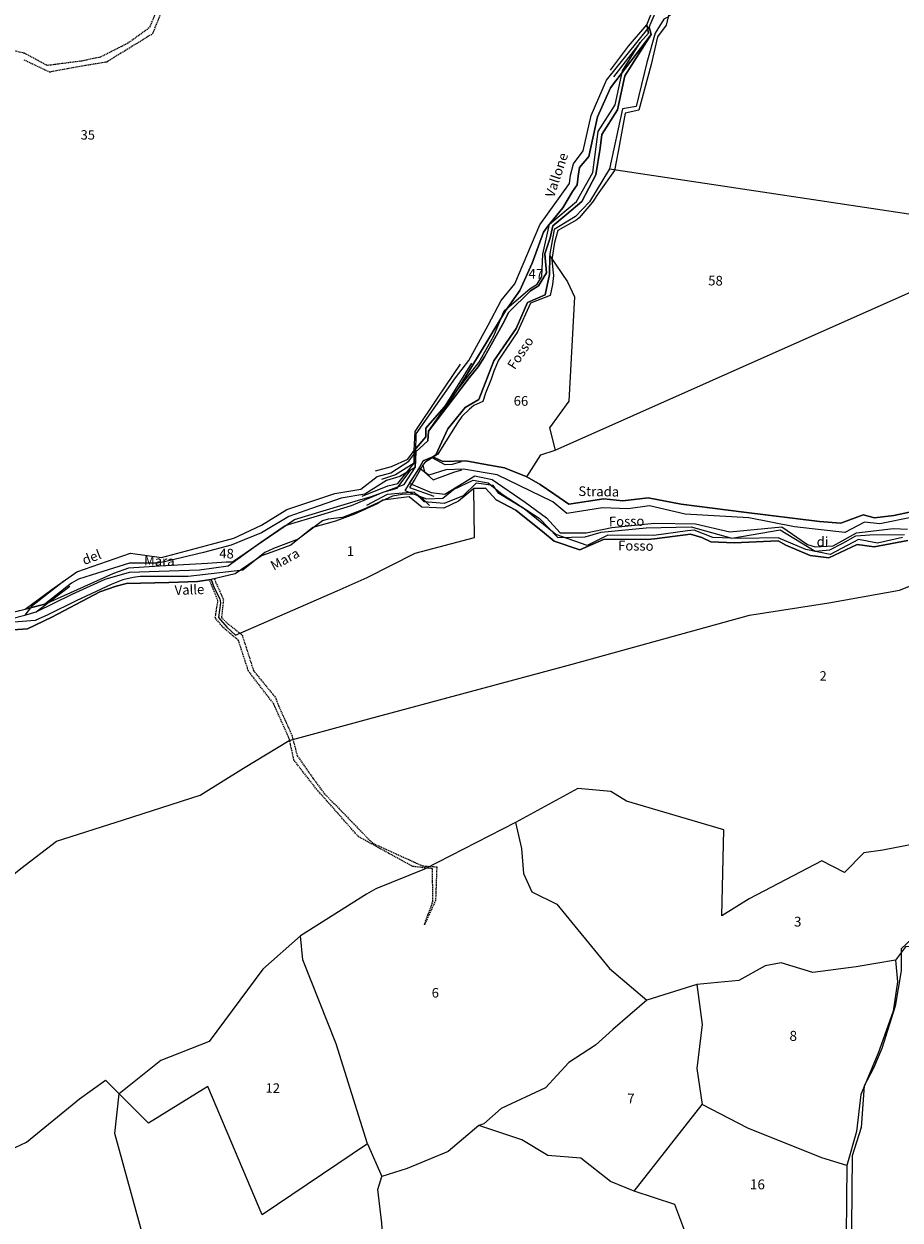
# Model space of a CAD drawing. Units: millimetres. Extents: x 345434 to 355956, y 4624461 to 4633665.
# Drawn here: x 353725 to 354081, y 4630739 to 4631225 of the extents above; entities that cross this region are included whole.
import ezdxf
from ezdxf.enums import TextEntityAlignment as Align

# ---------------------------------------------------------------- set-up
doc = ezdxf.new("R2010")
doc.units = ezdxf.units.MM
doc.linetypes.add('DASHED', pattern=[0.75, 0.5, -0.25])
for name, color, linetype in [('G_ACQUE', 4, 'Continuous'), ('G_PARTICELLE', 1, 'Continuous'), ('G_STRADE', 5, 'Continuous'), ('T_PARTICELLE', 1, 'Continuous'), ('T_STRADE_ACQUE', 1, 'Continuous')]:
    doc.layers.add(name, color=color, linetype=linetype)
doc.styles.add('ROMANTIC', font='romantic.ttf')

# ---------------------------------------------------------------- blocks, each defined once
blk = doc.blocks.new('PART')
at = {"layer": 'T_PARTICELLE', "style": 'ROMANTIC', "flags": 1}
blk.add_attdef('FOGLIO', text='', height=4, dxfattribs=at).set_placement((0, 6.01), align=Align.CENTER)
at = {"layer": 'T_PARTICELLE', "style": 'ROMANTIC'}
blk.add_attdef('PARTICELLA', text='', height=4, dxfattribs=at).set_placement((0, 0), align=Align.CENTER)

msp = doc.modelspace()

# ---------------------------------------------------------------- linework, layer by layer
at = {"layer": 'G_ACQUE'}
for p, q in [((353978.48, 4631224.8), (353984.21, 4631239.13)), ((353979.55, 4631223.84), (353982.74, 4631231.48)), ((353988, 4631231.34), (353986.36, 4631224.74)), ((353979.25, 4631221.45), (353978.48, 4631224.8)), ((353985.39, 4631227.11), (353981.99, 4631221.47)), ((353986.36, 4631224.74), (353982.94, 4631219.94)), ((353969.56, 4631204.1), (353980.33, 4631220.94)), ((353975.85, 4631217.64), (353979.25, 4631221.45)), ((353981.99, 4631221.47), (353978.59, 4631209.49)), ((353980.33, 4631220.94), (353979.55, 4631223.84)), ((353982.94, 4631219.94), (353980.29, 4631208.69)), ((353968.67, 4631206.16), (353975.85, 4631217.64)), ((353978.59, 4631209.49), (353974.15, 4631191.63)), ((353965.68, 4631192.32), (353968.67, 4631206.16)), ((353980.29, 4631208.69), (353975.31, 4631190.11)), ((353966.66, 4631190.29), (353969.56, 4631204.1)), ((353958.7, 4631181.44), (353965.68, 4631192.32)), ((353960.21, 4631180.29), (353966.66, 4631190.29)), ((353968.61, 4631190.74), (353963.44, 4631166.3)), ((353974.15, 4631191.63), (353968.61, 4631190.74)), ((353975.31, 4631190.11), (353969.78, 4631188.93)), ((353969.78, 4631188.93), (353966.92, 4631173.33)), ((353956.62, 4631164.73), (353958.7, 4631181.44)), ((353959.53, 4631174.71), (353960.21, 4631180.29)), ((353957.86, 4631163.87), (353959.53, 4631174.71)), ((353966.92, 4631173.33), (353965.36, 4631165.66)), ((353963.44, 4631166.3), (353955.22, 4631152.82)), ((353965.36, 4631165.66), (353958.98, 4631156.65)), ((353949.96, 4631153.01), (353956.62, 4631164.73)), ((353952.12, 4631153.04), (353957.86, 4631163.87)), ((353958.98, 4631156.65), (353956.46, 4631152.68)), ((353939, 4631143.75), (353949.96, 4631153.01)), ((353946.02, 4631147.88), (353952.12, 4631153.04)), ((353955.22, 4631152.82), (353949.5, 4631146.85)), ((353956.46, 4631152.68), (353951.02, 4631146.3)), ((353940.39, 4631143.07), (353946.02, 4631147.88)), ((353949.5, 4631146.85), (353940.95, 4631141.67)), ((353951.02, 4631146.3), (353950.13, 4631145.56)), ((353936.33, 4631131.55), (353939, 4631143.75)), ((353940.95, 4631141.67), (353939.17, 4631131.74)), ((353939.21, 4631138.2), (353940.39, 4631143.07)), ((353950.13, 4631145.56), (353942.4, 4631141.14)), ((353937.03, 4631131.67), (353939.21, 4631138.2)), ((353942.4, 4631141.14), (353940.97, 4631136.28)), ((353935.92, 4631122.48), (353936.33, 4631131.55)), ((353937.73, 4631123.99), (353937.03, 4631131.67)), ((353939.17, 4631131.74), (353939.18, 4631130.86)), ((353940.97, 4631136.28), (353939.88, 4631129.36)), ((353939.18, 4631130.86), (353938.96, 4631123.25)), ((353939.88, 4631129.36), (353940.36, 4631125.18)), ((353934, 4631119.35), (353935.92, 4631122.48)), ((353934.47, 4631118.72), (353937.73, 4631123.99)), ((353938.96, 4631123.25), (353937.29, 4631115.07)), ((353940.57, 4631122.94), (353940.21, 4631119.23)), ((353940.36, 4631125.18), (353940.57, 4631122.94)), ((353920.54, 4631108.59), (353931.19, 4631117.65)), ((353931.19, 4631117.65), (353934, 4631119.35)), ((353931.3, 4631116.69), (353934.47, 4631118.72)), ((353940.21, 4631119.23), (353939.31, 4631114.7)), ((353922.28, 4631107.87), (353931.3, 4631116.69)), ((353937.29, 4631115.07), (353930.09, 4631111.88)), ((353939.31, 4631114.7), (353931.3, 4631111.59)), ((353916.32, 4631098.29), (353920.54, 4631108.59)), ((353920.52, 4631104.17), (353922.28, 4631107.87)), ((353930.09, 4631111.88), (353925.43, 4631101.36)), ((353931.3, 4631111.59), (353925.96, 4631099.95)), ((353914.59, 4631093.41), (353920.52, 4631104.17)), ((353910.21, 4631087.5), (353916.32, 4631098.29)), ((353925.43, 4631101.36), (353916.39, 4631088.16)), ((353925.96, 4631099.95), (353918.26, 4631088.41)), ((353912.6, 4631089.82), (353914.59, 4631093.41)), ((353909.98, 4631085.75), (353912.6, 4631089.82)), ((353916.39, 4631088.16), (353910.3, 4631072.39)), ((353918.26, 4631088.41), (353916.35, 4631083.96)), ((353904.84, 4631080.6), (353910.21, 4631087.5)), ((353906.47, 4631081.37), (353909.98, 4631085.75)), ((353916.35, 4631083.96), (353915.32, 4631080.69)), ((353889.8, 4631059.64), (353906.47, 4631081.37)), ((353896.23, 4631069.37), (353904.84, 4631080.6)), ((353915.32, 4631080.69), (353912.97, 4631075.03)), ((353912.97, 4631075.03), (353911.95, 4631071.65)), ((353888.67, 4631060.75), (353896.23, 4631069.37)), ((353904.77, 4631069.19), (353897.69, 4631060.53)), ((353906.44, 4631068.52), (353903.36, 4631065.57)), ((353910.3, 4631072.39), (353904.77, 4631069.19)), ((353908.27, 4631069.99), (353906.44, 4631068.52)), ((353911.95, 4631071.65), (353908.27, 4631069.99)), ((353903.36, 4631065.57), (353901.62, 4631062.99)), ((353888.74, 4631057.25), (353888.67, 4631060.75)), ((353889.58, 4631055.67), (353889.8, 4631059.64)), ((353897.69, 4631060.53), (353892.73, 4631050)), ((353901.62, 4631062.99), (353898.03, 4631057.46)), ((353884.05, 4631051.67), (353888.74, 4631057.25)), ((353884.73, 4631051.21), (353889.58, 4631055.67)), ((353898.03, 4631057.46), (353893.58, 4631050.21)), ((353883.95, 4631046.58), (353884.05, 4631051.67)), ((353884.46, 4631044.85), (353884.73, 4631051.21)), ((353891.53, 4631049.2), (353887.7, 4631047.53)), ((353893.58, 4631050.21), (353891.26, 4631048.69)), ((353892.73, 4631050), (353891.53, 4631049.2)), ((353877.38, 4631038.33), (353883.95, 4631046.58)), ((353879.89, 4631037.94), (353884.46, 4631044.85)), ((353886.47, 4631045.33), (353880.14, 4631035.5)), ((353885.99, 4631044.52), (353881.91, 4631038.4)), ((353887.55, 4631045.79), (353884.22, 4631040.1)), ((353887.7, 4631047.53), (353885.99, 4631044.52)), ((353888.28, 4631046.77), (353887.55, 4631045.79)), ((353891.26, 4631048.69), (353888.28, 4631046.77)), ((353877.14, 4631036.39), (353882.6, 4631043.85)), ((353884.22, 4631040.1), (353882.06, 4631036.67)), ((353896.41, 4631033.95), (353908.6, 4631041.37)), ((353899.93, 4631035.85), (353907.96, 4631039.6)), ((353907.96, 4631039.6), (353914.04, 4631038.56)), ((353908.6, 4631041.37), (353915.74, 4631039.92)), ((353915.74, 4631039.92), (353929.05, 4631030.7)), ((353858.51, 4631029.32), (353871.42, 4631034.72)), ((353862.89, 4631033.08), (353873.28, 4631037.39)), ((353866.62, 4631032.98), (353879.89, 4631037.94)), ((353871.42, 4631034.72), (353877.14, 4631036.39)), ((353884.05, 4631034.83), (353872.98, 4631033.79)), ((353873.28, 4631037.39), (353877.38, 4631038.33)), ((353880.14, 4631035.5), (353889, 4631032.1)), ((353881.91, 4631038.4), (353890.87, 4631034.68)), ((353882.06, 4631036.67), (353891.94, 4631033.1)), ((353888.11, 4631030.83), (353884.05, 4631034.83)), ((353890.87, 4631034.68), (353896.41, 4631033.95)), ((353895.6, 4631032.32), (353899.93, 4631035.85)), ((353908.2, 4631036.24), (353902.07, 4631031.14)), ((353909.13, 4631038.38), (353903.87, 4631033.24)), ((353913.02, 4631036.36), (353908.2, 4631036.24)), ((353916.07, 4631037.5), (353909.13, 4631038.38)), ((353917.37, 4631031.61), (353913.02, 4631036.36)), ((353914.04, 4631038.56), (353919.69, 4631033.94)), ((353918.46, 4631034.27), (353916.07, 4631037.5)), ((353928.71, 4631028.02), (353918.46, 4631034.27)), ((353835.33, 4631023.7), (353861.43, 4631031.49)), ((353868.95, 4631030), (353859.75, 4631025.86)), ((353861.43, 4631031.49), (353866.62, 4631032.98)), ((353867.72, 4631029.71), (353863.28, 4631027.69)), ((353872.98, 4631033.79), (353864.65, 4631029.39)), ((353875.12, 4631033.2), (353867.72, 4631029.71)), ((353871.31, 4631031.5), (353868.95, 4631030)), ((353881.94, 4631032.81), (353871.31, 4631031.5)), ((353879.15, 4631033.75), (353875.12, 4631033.2)), ((353884.8, 4631034.01), (353879.15, 4631033.75)), ((353887.07, 4631028.62), (353881.94, 4631032.81)), ((353887.63, 4631031.88), (353884.8, 4631034.01)), ((353890.22, 4631029.33), (353887.63, 4631031.88)), ((353896.18, 4631030.12), (353888.11, 4631030.83)), ((353889, 4631032.1), (353895.6, 4631032.32)), ((353902.07, 4631031.14), (353896.06, 4631028.22)), ((353903.87, 4631033.24), (353896.18, 4631030.12)), ((353925.26, 4631027.45), (353917.37, 4631031.61)), ((353919.69, 4631033.94), (353934.75, 4631024.2)), ((353929.05, 4631030.7), (353937.79, 4631024.31)), ((353831.52, 4631021.22), (353846.08, 4631025.51)), ((353846.08, 4631025.51), (353858.51, 4631029.32)), ((353859.75, 4631025.86), (353852, 4631022.96)), ((353863.28, 4631027.69), (353854.91, 4631024.45)), ((353896.06, 4631028.22), (353887.07, 4631028.62)), ((353936.91, 4631018.1), (353925.26, 4631027.45)), ((353941.57, 4631017.54), (353928.71, 4631028.02)), ((353821.64, 4631014.46), (353831.52, 4631021.22)), ((353822.63, 4631015.02), (353835.33, 4631023.7)), ((353842.77, 4631020.34), (353833.85, 4631013.21)), ((353846.75, 4631023.05), (353840.03, 4631018.1)), ((353852, 4631022.96), (353842.77, 4631020.34)), ((353849.1, 4631023.78), (353846.75, 4631023.05)), ((353854.91, 4631024.45), (353849.1, 4631023.78)), ((353934.75, 4631024.2), (353942.37, 4631016.33)), ((353937.79, 4631024.31), (353943.29, 4631018.22)), ((353953.87, 4631018.18), (353964.3, 4631020.4)), ((353960.03, 4631018.52), (353978.27, 4631020.32)), ((353964.3, 4631020.4), (353981.62, 4631022.11)), ((353978.27, 4631020.32), (353996.54, 4631020.61)), ((353981.62, 4631022.11), (353998.32, 4631021.84)), ((353996.54, 4631020.61), (354013.12, 4631016)), ((353998.32, 4631021.84), (354012.31, 4631018.58)), ((354012.31, 4631018.58), (354033.41, 4631020.72)), ((354033.41, 4631020.72), (354043.84, 4631013.43)), ((354063.8, 4631018.17), (354078.76, 4631019.93)), ((354078.76, 4631019.93), (354084.5, 4631019.78)), ((353810.16, 4631006.45), (353822.63, 4631015.02)), ((353836.83, 4631015.59), (353826.82, 4631011.81)), ((353840.03, 4631018.1), (353836.83, 4631015.59)), ((353940.93, 4631014.85), (353936.91, 4631018.1)), ((353951.29, 4631011.37), (353940.93, 4631014.85)), ((353954.34, 4631013.04), (353941.57, 4631017.54)), ((353942.37, 4631016.33), (353953.55, 4631016.58)), ((353943.29, 4631018.22), (353953.87, 4631018.18)), ((353960.98, 4631015.58), (353951.29, 4631011.37)), ((353953.55, 4631016.58), (353960.03, 4631018.52)), ((353962.67, 4631017.3), (353954.34, 4631013.04)), ((353965.31, 4631015.61), (353960.98, 4631015.58)), ((353981.34, 4631017.2), (353962.67, 4631017.3)), ((353978.7, 4631015.49), (353965.31, 4631015.61)), ((353981.66, 4631015.83), (353978.7, 4631015.49)), ((353995.05, 4631018.97), (353981.34, 4631017.2)), ((353996.36, 4631017.73), (353981.66, 4631015.83)), ((353997.74, 4631019.32), (353995.05, 4631018.97)), ((354000.84, 4631016.33), (353996.36, 4631017.73)), ((354005.37, 4631016.27), (353997.74, 4631019.32)), ((354004.51, 4631014.5), (354000.84, 4631016.33)), ((354016.65, 4631015.96), (354005.37, 4631016.27)), ((354013.12, 4631016), (354032.79, 4631019.43)), ((354031.96, 4631014.95), (354014.07, 4631014.09)), ((354031.98, 4631016.25), (354016.65, 4631015.96)), ((354035.03, 4631013.27), (354031.96, 4631014.95)), ((354043.11, 4631011.45), (354031.98, 4631016.25)), ((354032.79, 4631019.43), (354046.9, 4631010.81)), ((354064.53, 4631015.48), (354053.11, 4631009.43)), ((354054.21, 4631012.9), (354063.8, 4631018.17)), ((354058.25, 4631013.97), (354063.44, 4631017)), ((354063.44, 4631017), (354069.12, 4631017.47)), ((354072.35, 4631013.99), (354064.53, 4631015.48)), ((354069.12, 4631017.47), (354083.26, 4631017.56)), ((354084.67, 4631015.14), (354070.87, 4631012.55)), ((354082.45, 4631016.38), (354072.35, 4631013.99)), ((353808.46, 4631004.75), (353821.64, 4631014.46)), ((353823.28, 4631010.22), (353814.4, 4631003.01)), ((353826.11, 4631010.32), (353821.92, 4631008.83)), ((353826.82, 4631011.81), (353823.28, 4631010.22)), ((353833.85, 4631013.21), (353826.11, 4631010.32)), ((354014.07, 4631014.09), (354004.51, 4631014.5)), ((354044.86, 4631008.97), (354035.03, 4631013.27)), ((354053.11, 4631009.43), (354043.11, 4631011.45)), ((354043.84, 4631013.43), (354046.94, 4631012.53)), ((354046.9, 4631010.81), (354052.88, 4631011.37)), ((354046.94, 4631012.53), (354054.21, 4631012.9)), ((354064.07, 4631013.5), (354052.49, 4631008)), ((354052.88, 4631011.37), (354058.25, 4631013.97)), ((354070.87, 4631012.55), (354064.07, 4631013.5)), ((353780.53, 4631004.82), (353800.04, 4631005.89)), ((353800.04, 4631005.89), (353807.55, 4631006.4)), ((353807.55, 4631006.4), (353810.16, 4631006.45)), ((353821.92, 4631008.83), (353811.26, 4631001.54)), ((354052.49, 4631008), (354044.86, 4631008.97)), ((353741.68, 4630992.69), (353761.95, 4631001.76)), ((353758.43, 4630999.43), (353768.33, 4631002.19)), ((353761.95, 4631001.76), (353767.99, 4631003.98)), ((353767.99, 4631003.98), (353780.53, 4631004.82)), ((353768.33, 4631002.19), (353780.41, 4631002.68)), ((353772.63, 4631000.4), (353769.78, 4631000)), ((353792.14, 4631000.41), (353772.63, 4631000.4)), ((353780.41, 4631002.68), (353796.73, 4631003.24)), ((353814.4, 4631003.01), (353792.14, 4631000.41)), ((353796.73, 4631003.24), (353808.46, 4631004.75)), ((353811.26, 4631001.54), (353801.54, 4630999.27)), ((353744.93, 4630993.34), (353758.43, 4630999.43)), ((353760.83, 4630997.19), (353746.57, 4630990.61)), ((353762.82, 4630996.57), (353756.3, 4630994.24)), ((353765.61, 4630999.06), (353760.83, 4630997.19)), ((353767.08, 4630997.68), (353762.82, 4630996.57)), ((353769.78, 4631000), (353765.61, 4630999.06)), ((353784.25, 4630997.96), (353767.08, 4630997.68)), ((353795.97, 4630998.42), (353784.25, 4630997.96)), ((353801.54, 4630999.27), (353795.97, 4630998.42)), ((353730.35, 4630986.07), (353744.93, 4630993.34)), ((353733.88, 4630989.22), (353741.68, 4630992.69)), ((353746.57, 4630990.61), (353735.05, 4630984.85)), ((353756.3, 4630994.24), (353736.72, 4630983.97)), ((353711.89, 4630983.73), (353725.86, 4630987.22)), ((353725.81, 4630984.75), (353730.35, 4630986.07)), ((353725.86, 4630987.22), (353733.88, 4630989.22)), ((353709.32, 4630980.54), (353725.81, 4630984.75)), ((353729.97, 4630982.5), (353717.95, 4630981.58)), ((353736.72, 4630983.97), (353726.86, 4630979.18)), ((353735.05, 4630984.85), (353729.97, 4630982.5)), ((353726.86, 4630979.18), (353717.08, 4630978.44))]:
    msp.add_line(p, q, dxfattribs=at)
at = {"layer": 'G_PARTICELLE', "linetype": 'DASHED'}
for points in [[(353725.3, 4631210.68), (353735.78, 4631205.71), (353747.64, 4631207.94), (353759.05, 4631209.87), (353777.79, 4631221.36), (353789.24, 4631249.77), (353797.17, 4631258.81), (353810, 4631281.67), (353820.22, 4631302.28), (353850.62, 4631342.29), (353864.96, 4631350.59), (353881.77, 4631365.27), (353897.06, 4631384.67), (353916.1, 4631404.23), (353934.74, 4631430.75), (353938.5, 4631494.96), (353939.65, 4631525.98), (353949.86, 4631537.09), (353966.46, 4631542.33), (353967.65, 4631546.32), (353973.02, 4631566.48), (353980.9, 4631603.03)], [(353782.05, 4631237.48), (353776.34, 4631223.6), (353767.66, 4631217.34), (353756.5, 4631211.73), (353748.91, 4631210.13), (353734.81, 4631208.29), (353725.62, 4631213.28), (353710.52, 4631216.82)], [(353802.86, 4630999.58), (353803.35, 4630998.04), (353806.48, 4630991.02), (353805.7, 4630983.84), (353807.7, 4630981.72), (353814.04, 4630976.74), (353818.68, 4630962.21), (353827.57, 4630951.29), (353828.85, 4630947.86), (353834.25, 4630935.97), (353836.48, 4630927.47), (353842.83, 4630918.46), (353847.42, 4630912.23), (353867.11, 4630891.99), (353887.42, 4630882.75), (353893.17, 4630882.36), (353892.68, 4630868.73), (353888.14, 4630858.81), (353891.62, 4630868.35), (353891.41, 4630881.61), (353883.39, 4630882.51), (353861.33, 4630894.64), (353844.41, 4630913.84), (353835.15, 4630925.71), (353833.24, 4630934.48), (353826.89, 4630948.69), (353816.67, 4630961.94), (353812.59, 4630974.44), (353806.38, 4630979.69), (353803.14, 4630983.59), (353804.24, 4630990.62), (353800.78, 4630999.16)]]:
    msp.add_lwpolyline(points, dxfattribs=at)
at = {"layer": 'G_PARTICELLE'}
for points in [[(354007.6, 4631241.24), (354000.2, 4631240.01), (353987.1, 4631227.92), (353985.39, 4631227.11), (353981.99, 4631221.47), (353978.59, 4631209.49), (353974.15, 4631191.63), (353968.61, 4631190.74), (353963.44, 4631166.3)], [(353711.89, 4630983.73), (353725.86, 4630987.22), (353736.67, 4630995.21), (353746.94, 4631002.4), (353768.69, 4631009.89), (353781.27, 4631008.22), (353801.61, 4631013.55), (353810.72, 4631016.08), (353821.91, 4631021.37), (353832.18, 4631027.77), (353851.74, 4631034.26), (353862.33, 4631035.98), (353868.98, 4631041.11), (353874.45, 4631042.66), (353881.86, 4631047.36), (353884.73, 4631051.21), (353884.86, 4631058.47), (353900.81, 4631081.21), (353906.21, 4631088.38), (353914.04, 4631102.63), (353919.41, 4631112.73), (353924.96, 4631119.54), (353935.11, 4631143.44), (353947.08, 4631160.27), (353947.56, 4631163.65), (353948.73, 4631168.27), (353952.7, 4631173.54), (353955.89, 4631187.96), (353962.16, 4631202.37), (353979.55, 4631223.84), (353982.74, 4631231.48)], [(353963.44, 4631166.3), (353955.22, 4631152.82), (353949.5, 4631146.85), (353940.95, 4631141.67), (353939.17, 4631131.74), (353939.18, 4631130.86)], [(353963.44, 4631166.3), (354139.06, 4631139.82)], [(353941.25, 4631051.91), (354035.99, 4631094.03), (354139.06, 4631139.82)], [(353929.84, 4631040.96), (353920.73, 4631044.72), (353912.27, 4631046.16), (353904.93, 4631047.54), (353895.63, 4631047.18), (353891.53, 4631049.2), (353892.73, 4631050), (353897.69, 4631060.53), (353904.77, 4631069.19), (353910.3, 4631072.39), (353916.39, 4631088.16), (353925.43, 4631101.36), (353930.09, 4631111.88), (353937.29, 4631115.07), (353938.96, 4631123.25), (353939.18, 4631130.86)], [(353939.18, 4631130.86), (353946.27, 4631120.33), (353949.15, 4631114.22), (353946.91, 4631071.83), (353938.96, 4631060.87), (353941.25, 4631051.91)], [(353929.84, 4631040.96), (353935.51, 4631049.91), (353941.25, 4631051.91)], [(354086.67, 4631024.6), (354073.19, 4631021.9), (354067.02, 4631022.53), (354058.97, 4631018.42), (354038.61, 4631020.62), (354020, 4631024.26), (353994.19, 4631025.76), (353979.68, 4631029.23), (353971, 4631028.02), (353960.59, 4631028.39), (353945.99, 4631026.15), (353940.31, 4631030.86), (353917.7, 4631041.8), (353904.04, 4631044.1), (353896.89, 4631043.83), (353889.94, 4631041.62), (353885.99, 4631044.52), (353881.91, 4631038.4), (353890.87, 4631034.68), (353896.41, 4631033.95), (353908.6, 4631041.37), (353915.74, 4631039.92), (353929.05, 4631030.7), (353937.79, 4631024.31), (353943.29, 4631018.22), (353953.87, 4631018.18), (353964.3, 4631020.4), (353981.62, 4631022.11), (353998.32, 4631021.84), (354012.31, 4631018.58), (354033.41, 4631020.72), (354043.84, 4631013.43), (354046.94, 4631012.53), (354054.21, 4631012.9), (354063.8, 4631018.17), (354078.76, 4631019.93), (354084.5, 4631019.78)], [(354087.82, 4631027.17), (354078.99, 4631025.26), (354071.1, 4631024.28), (354066.52, 4631025.58), (354057.4, 4631022.21), (354048.7, 4631022.84), (354017.92, 4631026.59), (353992.53, 4631029.94), (353979.05, 4631032.46), (353968.83, 4631031.22), (353961.03, 4631032), (353946.85, 4631029.95), (353940.7, 4631034.07), (353935.25, 4631037.89), (353929.84, 4631040.96)], [(353908.2, 4631036.24), (353902.07, 4631031.14), (353896.06, 4631028.22), (353887.07, 4631028.62), (353881.94, 4631032.81), (353871.31, 4631031.5), (353868.95, 4631030), (353859.75, 4631025.86), (353852, 4631022.96), (353842.77, 4631020.34), (353833.85, 4631013.21), (353826.11, 4631010.32), (353821.92, 4631008.83), (353811.26, 4631001.54), (353801.54, 4630999.27)], [(353801.54, 4630999.27), (353802.65, 4630995.88), (353805.04, 4630991.41), (353805.26, 4630989.76), (353804.47, 4630983.83), (353807.8, 4630979.8), (353811.42, 4630976.55), (353852.63, 4630994.7), (353864.95, 4631000.1), (353884.43, 4631009.89), (353908.51, 4631016.27), (353908.2, 4631036.24)], [(353908.2, 4631036.24), (353913.02, 4631036.36), (353917.37, 4631031.61), (353925.26, 4631027.45), (353936.91, 4631018.1), (353940.93, 4631014.85), (353951.29, 4631011.37), (353960.98, 4631015.58), (353965.31, 4631015.61), (353978.7, 4631015.49), (353981.66, 4631015.83), (353996.36, 4631017.73), (354000.84, 4631016.33), (354004.51, 4631014.5), (354014.07, 4631014.09), (354031.96, 4631014.95), (354035.03, 4631013.27), (354044.86, 4631008.97), (354052.49, 4631008), (354064.07, 4631013.5), (354070.87, 4631012.55), (354084.67, 4631015.14)], [(353706.81, 4630768.89), (353707.99, 4630771.41), (353705.34, 4630799), (353685.37, 4630818.98), (353674.19, 4630841.78), (353670.53, 4630851.19), (353697.47, 4630864.67), (353711.75, 4630871.74), (353724.13, 4630881.73), (353738.66, 4630892.8), (353765.81, 4630901.52), (353797.01, 4630911.46), (353814.56, 4630922.44), (353833.19, 4630933.8), (353865.63, 4630942.54), (353948.21, 4630964.84), (354020.31, 4630984.75), (354052.48, 4630989.79), (354081.24, 4630994.95), (354107.92, 4631005.45), (354125.95, 4631011.53), (354138.28, 4631016.01)], [(353592.63, 4630896.92), (353597.86, 4630903.18), (353598.47, 4630908.03), (353600.08, 4630916.95), (353605.3, 4630925.26), (353614.19, 4630932.88), (353618, 4630932.94), (353626.79, 4630933.49), (353637.84, 4630935.37), (353652.96, 4630938.88), (353660.94, 4630941.14), (353669.54, 4630945.55), (353673.66, 4630948.25), (353695, 4630964.57), (353717.08, 4630978.44), (353726.86, 4630979.18), (353736.72, 4630983.97), (353756.3, 4630994.24), (353762.82, 4630996.57), (353767.08, 4630997.68), (353784.25, 4630997.96), (353795.97, 4630998.42), (353801.54, 4630999.27)], [(354158.16, 4630892.46), (354143.1, 4630896.37), (354137.09, 4630894.31), (354101.74, 4630894.44), (354074.46, 4630889.13), (354066.7, 4630888.04), (354058.9, 4630880.08), (354049.73, 4630884.81), (354020.15, 4630869.33), (354009.04, 4630862.47), (354009.87, 4630897.37), (353970.24, 4630909.1), (353963.91, 4630913.07), (353950.51, 4630914.17), (353925.14, 4630900.42)], [(353925.14, 4630900.42), (353888.16, 4630881.48), (353868.47, 4630873.42), (353864.61, 4630871.3), (353837.75, 4630854.3)], [(353925.14, 4630900.42), (353927.63, 4630889.86), (353928.43, 4630879.67), (353931.86, 4630872.21), (353941.96, 4630867.17), (353963.34, 4630840.99), (353978.49, 4630828.09)], [(353837.75, 4630854.3), (353822.49, 4630840.8), (353800.72, 4630811.36), (353781.05, 4630803.55), (353764.07, 4630790.08)], [(353865.02, 4630769.66), (353852.26, 4630810.31), (353838.77, 4630844.5), (353837.75, 4630854.3)], [(354143.6, 4630838.88), (354142.62, 4630841.97), (354120.52, 4630843.75), (354113.5, 4630845.16), (354095.25, 4630853.21), (354086.31, 4630853.08), (354081.88, 4630849.07), (354081.97, 4630840.04), (354079.49, 4630825.71), (354074.05, 4630808.51), (354070.64, 4630800.52), (354066.89, 4630793.3), (354065.66, 4630776.41), (354061.98, 4630764.82), (354061.62, 4630721.3), (354078.05, 4630713.27), (354086.44, 4630707.41)], [(354141.21, 4630838.89), (354110.91, 4630841.14), (354090.1, 4630850.12), (354083.63, 4630849.87), (354079.65, 4630844.42)], [(354079.65, 4630844.42), (354063.64, 4630841.72), (354045.96, 4630839.44), (354033.11, 4630843.26), (354026.59, 4630842.16), (354015.88, 4630836.08), (353998.91, 4630834.49)], [(354079.65, 4630844.42), (354080.47, 4630835.66), (354078.61, 4630823.65), (354072.56, 4630806.6), (354065.5, 4630789.76), (354063.73, 4630774.7), (354059.77, 4630760.87)], [(353998.91, 4630834.49), (353978.49, 4630828.09)], [(353998.91, 4630834.49), (354000.98, 4630818.29), (353998.9, 4630800.3), (354000.97, 4630785.67)], [(353978.49, 4630828.09), (353964.69, 4630816.2), (353957.66, 4630809.87), (353946.84, 4630802.75), (353937.37, 4630792.48), (353919.32, 4630784.08), (353912.31, 4630777.86), (353910.21, 4630777.15)], [(353706.81, 4630768.89), (353719.58, 4630767.1), (353726.41, 4630770.36), (353747.94, 4630788), (353758.56, 4630795.55), (353764.07, 4630790.08)], [(353865.02, 4630769.66), (353822.19, 4630740.87), (353800.14, 4630793.03), (353775.95, 4630778.12), (353764.07, 4630790.08)], [(353784.14, 4630701.01), (353780.5, 4630711.82), (353776.74, 4630722.82), (353773.94, 4630731.46), (353762.4, 4630773.97), (353764.07, 4630790.08)], [(353973.37, 4630750.41), (354000.97, 4630785.67)], [(354059.77, 4630760.87), (354049.7, 4630764.03), (354019.54, 4630776.12), (354000.97, 4630785.67)], [(353910.21, 4630777.15), (353897.81, 4630766.53), (353881.21, 4630759.68), (353870.85, 4630756.37)], [(353973.37, 4630750.41), (353963.81, 4630754.37), (353951.76, 4630763.82), (353938.25, 4630764.93), (353927.69, 4630771.38), (353910.21, 4630777.15)], [(353865.02, 4630769.66), (353870.85, 4630756.37)], [(354059.77, 4630760.87), (354059.46, 4630718.34)], [(353838.1, 4630645.3), (353841.36, 4630657.84), (353847.61, 4630672.51), (353853.99, 4630682.93), (353855.3, 4630687.41), (353862.87, 4630706.89), (353864.64, 4630711.88), (353871.65, 4630725.44), (353870.78, 4630737.44), (353869.24, 4630751.17), (353870.85, 4630756.37)], [(353992.53, 4630726.41), (353993.18, 4630727.47), (353993.95, 4630734.22), (353989.91, 4630745.05), (353973.37, 4630750.41)]]:
    msp.add_lwpolyline(points, dxfattribs=at)
for points in [[(353980.33, 4631220.94), (353969.56, 4631204.1), (353966.66, 4631190.29), (353960.21, 4631180.29), (353959.53, 4631174.71), (353957.86, 4631163.87), (353952.12, 4631153.04), (353946.02, 4631147.88), (353940.39, 4631143.07), (353939.21, 4631138.2), (353937.03, 4631131.67), (353937.73, 4631123.99), (353934.47, 4631118.72), (353931.3, 4631116.69), (353922.28, 4631107.87), (353920.52, 4631104.17), (353914.59, 4631093.41), (353912.6, 4631089.82), (353909.98, 4631085.75), (353906.47, 4631081.37), (353889.8, 4631059.64), (353896.32, 4631068.79), (353902.36, 4631077.75), (353905.93, 4631083.39), (353913.49, 4631095.91), (353921.14, 4631108.59), (353926.91, 4631116.76), (353932, 4631127.91), (353936.61, 4631140.53), (353938.35, 4631142.99), (353944.4, 4631150.37), (353948.36, 4631157.08), (353950.24, 4631159.82), (353950.58, 4631163.27), (353951.12, 4631166.77), (353955.03, 4631171.35), (353958.48, 4631187.44), (353963.84, 4631199.29), (353972.01, 4631210.13)], [(353884.46, 4631044.85), (353878.2, 4631041.2), (353872.74, 4631039.45), (353863.91, 4631033.99), (353854.36, 4631032.32), (353842.24, 4631028.14), (353833.1, 4631024.93), (353821.92, 4631018.27), (353814.89, 4631015.32), (353809.6, 4631013.18), (353798.37, 4631010.28), (353783.07, 4631006.52), (353779.65, 4631005.87), (353768.35, 4631005.94), (353755.24, 4631001.81), (353747.62, 4630999.39), (353744.75, 4630997.7), (353733.88, 4630989.22), (353741.68, 4630992.69), (353761.95, 4631001.76), (353767.99, 4631003.98), (353780.53, 4631004.82), (353800.04, 4631005.89), (353807.55, 4631006.4), (353810.16, 4631006.45), (353822.63, 4631015.02), (353835.33, 4631023.7), (353861.43, 4631031.49), (353866.62, 4631032.98), (353879.89, 4631037.94)]]:
    msp.add_lwpolyline(points, close=True, dxfattribs=at)
at = {"layer": 'G_STRADE'}
for p, q in [((353971.12, 4631216.21), (353978.48, 4631224.8)), ((353978.48, 4631224.8), (353979.25, 4631221.45)), ((353962.16, 4631202.37), (353979.55, 4631223.84)), ((353980.33, 4631220.94), (353972.01, 4631210.13)), ((353979.25, 4631221.45), (353975.85, 4631217.64)), ((353979.55, 4631223.84), (353980.33, 4631220.94)), ((353963.74, 4631206.35), (353971.12, 4631216.21)), ((353975.85, 4631217.64), (353964.94, 4631203.77)), ((353972.01, 4631210.13), (353963.84, 4631199.29)), ((353955.89, 4631187.96), (353962.16, 4631202.37)), ((353963.84, 4631199.29), (353958.48, 4631187.44)), ((353952.7, 4631173.54), (353955.89, 4631187.96)), ((353958.48, 4631187.44), (353955.03, 4631171.35)), ((353948.73, 4631168.27), (353952.7, 4631173.54)), ((353955.03, 4631171.35), (353951.12, 4631166.77)), ((353947.56, 4631163.65), (353948.73, 4631168.27)), ((353951.12, 4631166.77), (353950.58, 4631163.27)), ((353947.08, 4631160.27), (353947.56, 4631163.65)), ((353950.58, 4631163.27), (353950.24, 4631159.82)), ((353935.11, 4631143.44), (353947.08, 4631160.27)), ((353948.36, 4631157.08), (353944.4, 4631150.37)), ((353950.24, 4631159.82), (353948.36, 4631157.08)), ((353944.4, 4631150.37), (353938.35, 4631142.99)), ((353924.96, 4631119.54), (353935.11, 4631143.44)), ((353938.35, 4631142.99), (353936.61, 4631140.53)), ((353936.61, 4631140.53), (353932, 4631127.91)), ((353932, 4631127.91), (353926.91, 4631116.76)), ((353919.41, 4631112.73), (353924.96, 4631119.54)), ((353914.04, 4631102.63), (353919.41, 4631112.73)), ((353926.91, 4631116.76), (353921.14, 4631108.59)), ((353921.14, 4631108.59), (353913.49, 4631095.91)), ((353906.21, 4631088.38), (353914.04, 4631102.63)), ((353913.49, 4631095.91), (353905.93, 4631083.39)), ((353900.81, 4631081.21), (353906.21, 4631088.38)), ((353893.69, 4631073.4), (353902.87, 4631086.84)), ((353907.27, 4631087.3), (353896.23, 4631069.37)), ((353905.93, 4631083.39), (353902.36, 4631077.75)), ((353884.86, 4631058.47), (353900.81, 4631081.21)), ((353884.4, 4631059.42), (353893.69, 4631073.4)), ((353902.36, 4631077.75), (353896.32, 4631068.79)), ((353896.23, 4631069.37), (353888.67, 4631060.75)), ((353896.32, 4631068.79), (353889.8, 4631059.64)), ((353884.05, 4631051.67), (353884.4, 4631059.42)), ((353888.67, 4631060.75), (353888.74, 4631057.25)), ((353889.8, 4631059.64), (353889.58, 4631055.67)), ((353888.74, 4631057.25), (353884.05, 4631051.67)), ((353884.73, 4631051.21), (353884.86, 4631058.47)), ((353889.58, 4631055.67), (353884.73, 4631051.21)), ((353881.45, 4631048.14), (353884.05, 4631051.67)), ((353881.86, 4631047.36), (353884.73, 4631051.21)), ((353884.05, 4631051.67), (353883.95, 4631046.58)), ((353884.73, 4631051.21), (353884.46, 4631044.85)), ((353887.7, 4631047.53), (353891.53, 4631049.2)), ((353891.53, 4631049.2), (353895.63, 4631047.18)), ((353868.31, 4631043.45), (353874.75, 4631045.15)), ((353874.45, 4631042.66), (353881.86, 4631047.36)), ((353874.75, 4631045.15), (353881.45, 4631048.14)), ((353883.95, 4631046.58), (353876.35, 4631041.76)), ((353884.46, 4631044.85), (353878.2, 4631041.2)), ((353885.99, 4631044.52), (353887.7, 4631047.53)), ((353889.94, 4631041.62), (353885.99, 4631044.52)), ((353888.28, 4631046.77), (353887.55, 4631045.79)), ((353887.55, 4631045.79), (353888.16, 4631042.95)), ((353891.26, 4631048.69), (353888.28, 4631046.77)), ((353896.62, 4631045.88), (353891.26, 4631048.69)), ((353895.63, 4631047.18), (353904.93, 4631047.54)), ((353899.43, 4631045.97), (353896.62, 4631045.88)), ((353904.04, 4631044.1), (353896.89, 4631043.83)), ((353903.14, 4631047.12), (353899.43, 4631045.97)), ((353917.7, 4631041.8), (353904.04, 4631044.1)), ((353904.93, 4631047.54), (353912.27, 4631046.16)), ((353912.27, 4631046.16), (353920.73, 4631044.72)), ((353920.73, 4631044.72), (353929.84, 4631040.96)), ((353862.33, 4631035.98), (353868.98, 4631041.11)), ((353872.74, 4631039.45), (353863.91, 4631033.99)), ((353868.98, 4631041.11), (353874.45, 4631042.66)), ((353876.35, 4631041.76), (353870.69, 4631039.95)), ((353878.2, 4631041.2), (353872.74, 4631039.45)), ((353888.16, 4631042.95), (353891.67, 4631039.73)), ((353896.89, 4631043.83), (353889.94, 4631041.62)), ((353891.67, 4631039.73), (353900.14, 4631042.88)), ((353900.14, 4631042.88), (353903.32, 4631043.91)), ((353940.31, 4631030.86), (353917.7, 4631041.8)), ((353929.84, 4631040.96), (353935.25, 4631037.89)), ((353832.18, 4631027.77), (353851.74, 4631034.26)), ((353851.74, 4631034.26), (353862.33, 4631035.98)), ((353935.25, 4631037.89), (353940.7, 4631034.07)), ((353854.36, 4631032.32), (353842.24, 4631028.14)), ((353863.91, 4631033.99), (353854.36, 4631032.32)), ((353945.99, 4631026.15), (353940.31, 4631030.86)), ((353940.7, 4631034.07), (353946.85, 4631029.95)), ((353946.85, 4631029.95), (353961.03, 4631032)), ((353961.03, 4631032), (353968.83, 4631031.22)), ((353968.83, 4631031.22), (353979.05, 4631032.46)), ((353979.05, 4631032.46), (353992.53, 4631029.94)), ((353992.53, 4631029.94), (354017.92, 4631026.59)), ((353821.91, 4631021.37), (353832.18, 4631027.77)), ((353833.1, 4631024.93), (353821.92, 4631018.27)), ((353842.24, 4631028.14), (353833.1, 4631024.93)), ((353960.59, 4631028.39), (353945.99, 4631026.15)), ((353971, 4631028.02), (353960.59, 4631028.39)), ((353979.68, 4631029.23), (353971, 4631028.02)), ((353994.19, 4631025.76), (353979.68, 4631029.23)), ((354020, 4631024.26), (353994.19, 4631025.76)), ((354017.92, 4631026.59), (354048.7, 4631022.84)), ((354057.4, 4631022.21), (354066.52, 4631025.58)), ((354066.52, 4631025.58), (354071.1, 4631024.28)), ((354071.1, 4631024.28), (354078.99, 4631025.26)), ((354086.67, 4631024.6), (354073.19, 4631021.9)), ((354078.99, 4631025.26), (354087.82, 4631027.17)), ((353810.72, 4631016.08), (353821.91, 4631021.37)), ((354038.61, 4631020.62), (354020, 4631024.26)), ((354058.97, 4631018.42), (354038.61, 4631020.62)), ((354048.7, 4631022.84), (354057.4, 4631022.21)), ((354067.02, 4631022.53), (354058.97, 4631018.42)), ((354073.19, 4631021.9), (354067.02, 4631022.53)), ((353801.61, 4631013.55), (353810.72, 4631016.08)), ((353814.89, 4631015.32), (353809.6, 4631013.18)), ((353821.92, 4631018.27), (353814.89, 4631015.32)), ((353746.94, 4631002.4), (353768.69, 4631009.89)), ((353768.69, 4631009.89), (353781.27, 4631008.22)), ((353781.27, 4631008.22), (353801.61, 4631013.55)), ((353798.37, 4631010.28), (353783.07, 4631006.52)), ((353809.6, 4631013.18), (353798.37, 4631010.28)), ((353768.35, 4631005.94), (353755.24, 4631001.81)), ((353779.65, 4631005.87), (353768.35, 4631005.94)), ((353783.07, 4631006.52), (353779.65, 4631005.87)), ((353736.67, 4630995.21), (353746.94, 4631002.4)), ((353755.24, 4631001.81), (353747.62, 4630999.39)), ((353741.67, 4630998.59), (353728.5, 4630988.27)), ((353730.35, 4630986.07), (353744.07, 4630996.56)), ((353744.75, 4630997.7), (353733.88, 4630989.22)), ((353747.62, 4630999.39), (353744.75, 4630997.7)), ((353725.86, 4630987.22), (353736.67, 4630995.21)), ((353728.5, 4630988.27), (353725.81, 4630984.75)), ((353725.81, 4630984.75), (353730.35, 4630986.07)), ((353733.88, 4630989.22), (353725.86, 4630987.22))]:
    msp.add_line(p, q, dxfattribs=at)

# ---------------------------------------------------------------- block references
at = {"layer": 'T_PARTICELLE'}
ref = msp.add_blockref('PART', (353751.33, 4631178.16), dxfattribs=dict(at, xscale=0.9617958817017979, yscale=0.961795881701798, zscale=0.9623533604755791, rotation=359.6490200525354))
ref.add_attrib('PARTICELLA', '35', dxfattribs={"height": 3.848, "rotation": 359.649, "style": 'ROMANTIC', "oblique": 0}).set_placement((353751.33, 4631178.16), align=Align.CENTER)
ref = msp.add_blockref('PART', (353933.41, 4631121.64), dxfattribs=dict(at, xscale=0.980021513519532, yscale=0.9800215135195322, zscale=0.9805823293387905, rotation=359.1304648282425))
ref.add_attrib('PARTICELLA', '47', dxfattribs={"height": 3.921, "rotation": 359.1305, "style": 'ROMANTIC', "oblique": 0}).set_placement((353933.41, 4631121.64), align=Align.CENTER)
ref = msp.add_blockref('PART', (354006.43, 4631118.84), dxfattribs=dict(at, xscale=0.9814107341041373, yscale=0.9814107341041375, zscale=0.9819614764483797, rotation=359.110637099878))
ref.add_attrib('PARTICELLA', '58', dxfattribs={"height": 3.926, "rotation": 359.1106, "style": 'ROMANTIC', "oblique": 0}).set_placement((354006.43, 4631118.84), align=Align.CENTER)
ref = msp.add_blockref('PART', (353927.36, 4631069.93), dxfattribs=dict(at, xscale=0.9797402522633359, yscale=0.9797402522633356, zscale=0.9802928820951875, rotation=359.1432764895508))
ref.add_attrib('PARTICELLA', '66', dxfattribs={"height": 3.92, "rotation": 359.1433, "style": 'ROMANTIC', "oblique": 360}).set_placement((353927.36, 4631069.93), align=Align.CENTER)
ref = msp.add_blockref('PART', (353807.72, 4631007.83), dxfattribs=dict(at, xscale=0.9772914755824303, yscale=0.9772914755824303, zscale=0.9778478426127393, rotation=359.1950866536782))
ref.add_attrib('PARTICELLA', '48', dxfattribs={"height": 3.91, "rotation": 359.1951, "style": 'ROMANTIC', "oblique": 0}).set_placement((353807.72, 4631007.83), align=Align.CENTER)
ref = msp.add_blockref('PART', (353858.07, 4631008.84), dxfattribs=dict(at, xscale=0.9778708954701288, yscale=0.9778708954701288, zscale=0.978419925276727, rotation=359.1860356489696))
ref.add_attrib('PARTICELLA', '1', dxfattribs={"height": 3.91, "rotation": 359.186, "style": 'ROMANTIC', "oblique": 0}).set_placement((353858.07, 4631008.84), align=Align.CENTER)
ref = msp.add_blockref('PART', (354050.22, 4630958.16), dxfattribs=dict(at, xscale=0.9457738170713791, yscale=0.9457738170713789, zscale=0.9461094432880196, rotation=359.9752027398293))
ref.add_attrib('PARTICELLA', '2', dxfattribs={"height": 3.78, "rotation": 359.9752, "style": 'ROMANTIC', "oblique": 360}).set_placement((354050.22, 4630958.16), align=Align.CENTER)
ref = msp.add_blockref('PART', (354039.84, 4630858.08), dxfattribs=dict(at, xscale=0.9939131594894465, yscale=0.9939131594894463, zscale=0.994372162790157, rotation=359.1117543613123))
ref.add_attrib('PARTICELLA', '3', dxfattribs={"height": 3.98, "rotation": 359.1118, "style": 'ROMANTIC', "oblique": 0}).set_placement((354039.84, 4630858.08), align=Align.CENTER)
ref = msp.add_blockref('PART', (353892.56, 4630829.19), dxfattribs=dict(at, xscale=0.9703629429659332, yscale=0.9703629429659331, zscale=0.9708421614593683, rotation=359.4223095179341))
ref.add_attrib('PARTICELLA', '6', dxfattribs={"height": 3.88, "rotation": 359.4223, "style": 'ROMANTIC', "oblique": 0}).set_placement((353892.56, 4630829.19), align=Align.CENTER)
at = {"layer": 'T_PARTICELLE', "xscale": 1.017654557453122, "yscale": 1.017654557453121, "zscale": 1.018018701810373, "rotation": 358.9431070607363}
msp.add_blockref('PART', (354038.02, 4630811.57), dxfattribs=at).add_auto_attribs({'PARTICELLA': '8'})
at = {"layer": 'T_PARTICELLE'}
ref = msp.add_blockref('PART', (353826.51, 4630790.44), dxfattribs=dict(at, xscale=0.9707151110653408, yscale=0.9707151110653407, zscale=0.9712032322013072, rotation=359.400749553634))
ref.add_attrib('PARTICELLA', '12', dxfattribs={"height": 3.883, "rotation": 359.4007, "style": 'ROMANTIC', "oblique": 0}).set_placement((353826.51, 4630790.44), align=Align.CENTER)
ref = msp.add_blockref('PART', (353972.05, 4630786.17), dxfattribs=dict(at, xscale=0.9984799140578585, yscale=0.9984799140578585, zscale=0.9989365738361546, rotation=359.0416698788319))
ref.add_attrib('PARTICELLA', '7', dxfattribs={"height": 3.99, "rotation": 359.0417, "style": 'ROMANTIC', "oblique": 360}).set_placement((353972.05, 4630786.17), align=Align.CENTER)
ref = msp.add_blockref('PART', (354023.46, 4630751.21), dxfattribs=dict(at, xscale=1.006409165604452, yscale=1.006409165604452, zscale=1.006840603262928, rotation=358.9686246812908))
ref.add_attrib('PARTICELLA', '16', dxfattribs={"height": 4.026, "rotation": 358.9686, "style": 'ROMANTIC', "oblique": 360}).set_placement((354023.46, 4630751.21), align=Align.CENTER)

# ---------------------------------------------------------------- texts
at = {"layer": 'T_STRADE_ACQUE', "style": 'ROMANTIC'}
for s, height, rotation, oblique, p in [('Vallone', 3.92, 71.679, 360, (353940.79, 4631154.34)), ('Fosso', 3.92, 56.8725, 360, (353924.86, 4631084.34)), ('Strada', 3.916, 359.1782, 360, (353950.69, 4631033.22)), ('Fosso', 3.913, 1.2541, 0, (353963.16, 4631020.8)), ('Fosso', 3.91, 359.2259, 0, (353966.85, 4631011.11)), ('di', 3.898, 359.325, 0, (354047.55, 4631012.72)), ('del', 3.904, 21.2198, 0, (353749.97, 4631005.08)), ('Mara', 3.911, 28.4826, 0, (353826.94, 4631002.8)), ('Mara', 3.907, 359.2115, 360, (353774.21, 4631004.96)), ('Valle', 3.908, 1.9757, 0, (353786.71, 4630992.92))]:
    msp.add_text(s, height=height, rotation=rotation, dxfattribs=dict(at, oblique=oblique)).set_placement(p)

doc.saveas('drawing.dxf')
